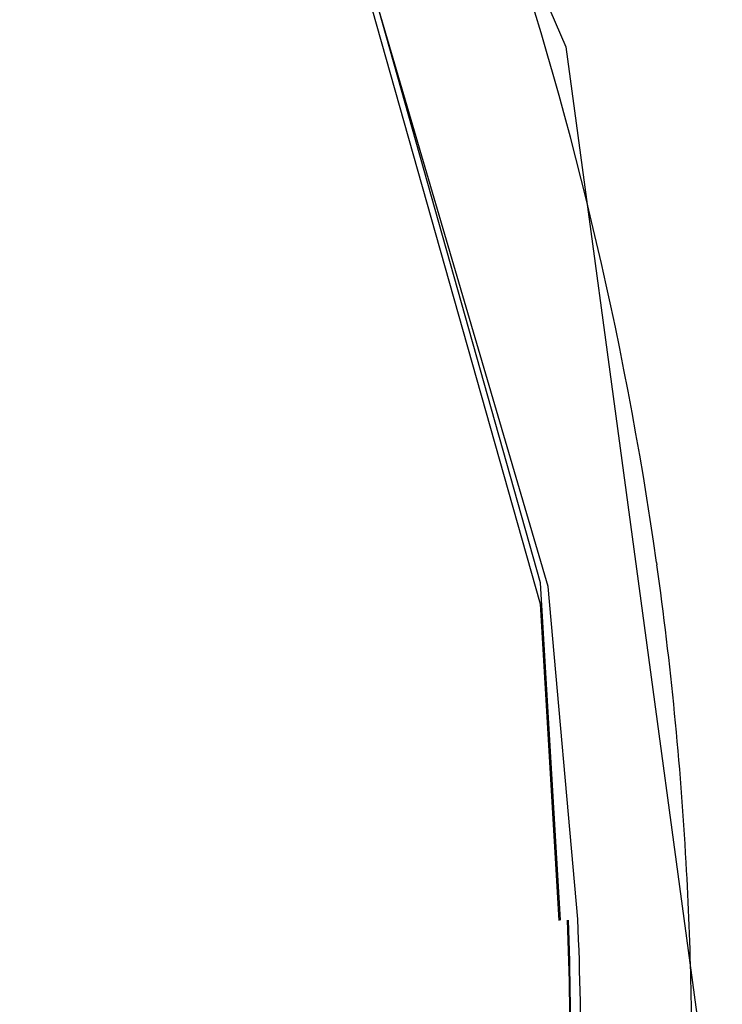
# Model space of a CAD drawing. Extents: x -7466509 to 5523748, y -492130 to 1196796.
# Drawn here: x 4023092 to 4023109, y 436372 to 436397 of the extents above; entities that cross this region are included whole.
import ezdxf

# ---------------------------------------------------------------- set-up
doc = ezdxf.new("R2010")
doc.units = 0
doc.header["$LTSCALE"] = 1000
doc.header["$MEASUREMENT"] = 0
doc.layers.add('会议系统', color=7, linetype='Continuous')

# ---------------------------------------------------------------- blocks, each defined once
blk = doc.blocks.new('W101主')
at = {"color": 7, "linetype": 'Continuous'}
for p, q in [((1182.828, 393.527), (1188.51, 380.487)), ((1188.51, 380.487), (1190.873, 363)), ((1189.995, 372.036), (1190, 371.998)), ((1189.996, 372.036), (1189.998, 371.998))]:
    blk.add_line(p, q, dxfattribs=at)
for points in [[(1176.051, 399.39), (1183.546, 387.414), (1188.084, 371.361), (1188.395, 366.175)], [(1188.704, 366.194), (1188.217, 371.644), (1183.337, 388.259)], [(1188.421, 366.177), (1188.091, 371.703), (1185.443, 381.09)]]:
    blk.add_lwpolyline(points, dxfattribs=at)
for centre, radius, start, end in [((1130.545, 363.603), 60.045, 8.07373, 29.77572), ((1131.191, 363.746), 59.385, 3.25763, 7.98782), ((1131.599, 363.77), 58.976, 359.24128, 3.25677), ((1131.049, 363.813), 57.532, 359.67972, 2.35822), ((1131.084, 364.171), 57.502, 359.3239, 2.00247), ((1131.069, 363.78), 57.686, 359.71731, 2.39831)]:
    blk.add_arc(centre, radius, start, end, dxfattribs=at)
for points, knots in [([(1222.223, 369.51), (1222.096, 372.048), (1221.388, 377.121), (1219.039, 384.444), (1215.56, 391.348), (1211.118, 397.731), (1205.893, 403.553), (1198.056, 410.557), (1186.98, 417.885), (1172.444, 424.529), (1157.081, 429.215), (1141.23, 432.065), (1130.5, 432.787), (1125.132, 432.858)], [0, 0, 0, 0, 0.060307, 0.120866, 0.181796, 0.243152, 0.304928, 0.36709, 0.492264, 0.618447, 0.745298, 0.872554, 1, 1, 1, 1]), ([(1222.16, 368.1), (1222.104, 369.712), (1221.808, 372.937), (1220.504, 379.288), (1217.587, 386.942), (1212.387, 395.319), (1205.847, 402.792), (1198.279, 409.323), (1189.936, 414.937), (1181.008, 419.671), (1171.642, 423.571), (1161.949, 426.672), (1152.019, 429.008), (1141.925, 430.601), (1131.73, 431.473), (1121.495, 431.696), (1111.269, 431.291), (1101.106, 430.179), (1094.407, 428.94), (1091.09, 428.194)], [0, 0, 0, 0, 0.030061, 0.060169, 0.120573, 0.18148, 0.242922, 0.304856, 0.367195, 0.429865, 0.4928, 0.55594, 0.619237, 0.682648, 0.746147, 0.809704, 0.873227, 0.936665, 1, 1, 1, 1]), ([(1091.077, 427.968), (1094.424, 428.754), (1101.189, 430.056), (1111.462, 431.219), (1121.801, 431.634), (1132.147, 431.382), (1142.448, 430.437), (1152.638, 428.726), (1162.645, 426.225), (1172.388, 422.918), (1181.77, 418.785), (1190.678, 413.809), (1198.958, 407.949), (1206.414, 401.177), (1212.776, 393.469), (1217.717, 384.868), (1220.856, 375.528), (1221.525, 368.997), (1221.482, 365.757)], [0, 0, 0, 0, 0.063473, 0.127039, 0.190682, 0.254354, 0.317969, 0.381501, 0.444926, 0.50819, 0.57122, 0.633937, 0.696254, 0.758089, 0.819365, 0.880042, 0.940183, 1, 1, 1, 1])]:
    blk.add_open_spline(points, degree=3, knots=knots, dxfattribs=at)

msp = doc.modelspace()

# ---------------------------------------------------------------- block references
at = {"layer": '会议系统', "xscale": 1.528971685880486, "yscale": 1.528971685880486, "zscale": 1.528971685880486}
msp.add_blockref('W101主', (4021288.136, 435814.59, -3838302169.188), dxfattribs=at)

doc.saveas('drawing.dxf')
